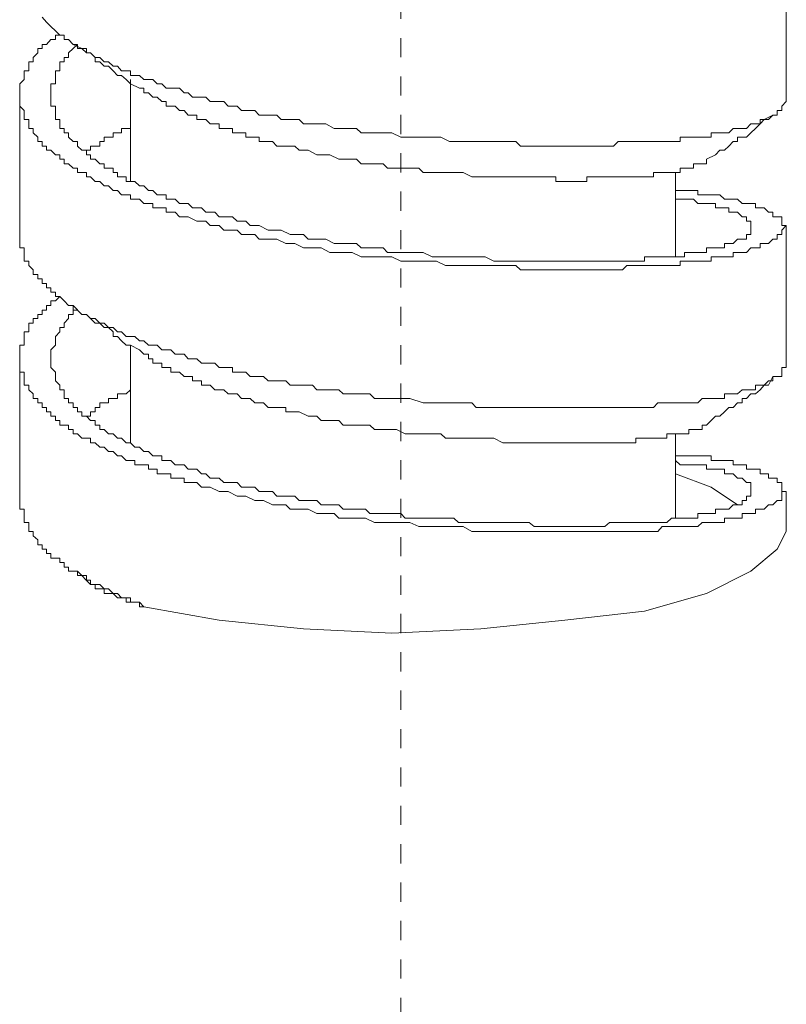
# Model space of a CAD drawing. Units: inches. Extents: x -221 to 731, y -566 to 116.
# Drawn here: x 28 to 42, y -297 to -279 of the extents above; entities that cross this region are included whole.
import ezdxf

# ---------------------------------------------------------------- set-up
doc = ezdxf.new("R2010")
doc.units = ezdxf.units.IN
doc.header["$MEASUREMENT"] = 0
doc.linetypes.add('AI-Linetype-2', pattern=[0.705556, 0.352778, -0.352778])
doc.layers.add('图层 1', color=7, linetype='Continuous')

msp = doc.modelspace()

# ---------------------------------------------------------------- linework, layer by layer
at = {"layer": '图层 1', "color": 7, "linetype": 'AI-Linetype-2', "lineweight": 9}
msp.add_lwpolyline([(34.614, -261.253), (34.614, -453.471)], dxfattribs=at)
at = {"layer": '图层 1', "color": 7, "lineweight": 9}
for points in [[(41.692, -280.059), (41.692, -277.535)], [(41.692, -280.059), (41.613, -280.142), (41.613, -280.225), (41.527, -280.225), (41.527, -280.308), (41.448, -280.308), (41.365, -280.391), (41.286, -280.391), (41.211, -280.391), (41.211, -280.466), (41.124, -280.466), (41.041, -280.466), (40.962, -280.553), (40.883, -280.553), (40.796, -280.553), (40.717, -280.553), (40.638, -280.636), (40.555, -280.636), (40.472, -280.636), (40.389, -280.636), (40.31, -280.636), (40.31, -280.711), (40.227, -280.711), (40.148, -280.711), (40.065, -280.711), (39.986, -280.711), (39.903, -280.711), (39.824, -280.711), (39.741, -280.711), (39.741, -280.794), (39.658, -280.794), (39.583, -280.794), (39.496, -280.794), (39.413, -280.794), (39.334, -280.794), (39.251, -280.794), (39.168, -280.794), (39.085, -280.794), (39.01, -280.794), (38.927, -280.794), (38.844, -280.794), (38.765, -280.794), (38.686, -280.794), (38.604, -280.794), (38.517, -280.876), (38.442, -280.876), (38.359, -280.876), (38.276, -280.876), (38.197, -280.876), (38.11, -280.876), (38.031, -280.876), (37.952, -280.876), (37.865, -280.876), (37.786, -280.876), (37.707, -280.876), (37.624, -280.876), (37.545, -280.876), (37.462, -280.876), (37.383, -280.876), (37.3, -280.876), (37.217, -280.876), (37.138, -280.876), (37.059, -280.876), (36.972, -280.876), (36.889, -280.876), (36.81, -280.876), (36.727, -280.794), (36.648, -280.794), (36.565, -280.794), (36.486, -280.794), (36.407, -280.794), (36.32, -280.794), (36.241, -280.794), (36.162, -280.794), (36.079, -280.794), (35.997, -280.794), (35.918, -280.794), (35.831, -280.794), (35.669, -280.794), (35.507, -280.794), (35.345, -280.711), (35.187, -280.711), (35.021, -280.711), (34.78, -280.711), (34.614, -280.711), (34.448, -280.636), (34.286, -280.636), (34.207, -280.636), (34.128, -280.636), (34.045, -280.636), (33.962, -280.636), (33.883, -280.636), (33.8, -280.553), (33.717, -280.553), (33.638, -280.553), (33.555, -280.553), (33.473, -280.553), (33.39, -280.553), (33.232, -280.466), (33.149, -280.466), (33.066, -280.466), (32.987, -280.466), (32.908, -280.466), (32.821, -280.466), (32.746, -280.391), (32.663, -280.391), (32.58, -280.391), (32.497, -280.391), (32.414, -280.391), (32.335, -280.308), (32.252, -280.308), (32.173, -280.308), (32.09, -280.308), (32.007, -280.308), (31.932, -280.225), (31.845, -280.225), (31.766, -280.225), (31.683, -280.225), (31.608, -280.142), (31.521, -280.142), (31.438, -280.142), (31.363, -280.059), (31.276, -280.059), (31.193, -280.059), (31.11, -280.059), (31.031, -279.98), (30.952, -279.98), (30.866, -279.98), (30.787, -279.98), (30.708, -279.897), (30.629, -279.897), (30.546, -279.814), (30.467, -279.814), (30.384, -279.814), (30.301, -279.814), (30.222, -279.735), (30.135, -279.735), (30.056, -279.652), (29.977, -279.652), (29.89, -279.652), (29.811, -279.577), (29.728, -279.577), (29.649, -279.577), (29.649, -279.494), (29.566, -279.494), (29.483, -279.494), (29.408, -279.411), (29.325, -279.411), (29.242, -279.328), (29.163, -279.328), (29.084, -279.249), (28.997, -279.249), (28.914, -279.166), (28.835, -279.166), (28.835, -279.083), (28.752, -279.083), (28.673, -279.083), (28.673, -279.008), (28.59, -279.008), (28.507, -278.921), (28.428, -278.921), (28.428, -278.838), (28.349, -278.838), (28.266, -278.759), (28.184, -278.676), (28.105, -278.597), (28.022, -278.51)], [(39.658, -281.694), (39.741, -281.694), (39.824, -281.694), (39.903, -281.694), (39.986, -281.694), (40.065, -281.694), (40.065, -281.773), (40.148, -281.773), (40.227, -281.773), (40.31, -281.773), (40.389, -281.773), (40.472, -281.773), (40.555, -281.852), (40.638, -281.852), (40.717, -281.852), (40.796, -281.852), (40.883, -281.935), (40.962, -281.935), (41.041, -281.935), (41.124, -281.935), (41.124, -282.014), (41.211, -282.014), (41.286, -282.014), (41.365, -282.093), (41.448, -282.093), (41.448, -282.18), (41.527, -282.18), (41.613, -282.18), (41.613, -282.259), (41.613, -282.338), (41.692, -282.338), (41.613, -282.421), (41.613, -282.504), (41.527, -282.504), (41.527, -282.591), (41.448, -282.591), (41.365, -282.666), (41.286, -282.666), (41.211, -282.666), (41.211, -282.749), (41.124, -282.749), (41.041, -282.749), (40.962, -282.836), (40.883, -282.836), (40.796, -282.836), (40.717, -282.836), (40.717, -282.911), (40.638, -282.911), (40.555, -282.911), (40.472, -282.911), (40.389, -282.911), (40.31, -282.911), (40.31, -282.994), (40.227, -282.994), (40.148, -282.994), (40.065, -282.994), (39.986, -282.994), (39.903, -282.994), (39.824, -282.994), (39.741, -282.994), (39.741, -283.073), (39.658, -283.073), (39.583, -283.073), (39.496, -283.073), (39.413, -283.073), (39.334, -283.073), (39.251, -283.073), (39.168, -283.073), (39.085, -283.073), (39.01, -283.073), (38.927, -283.073), (38.844, -283.073), (38.765, -283.073), (38.686, -283.152), (38.604, -283.152), (38.517, -283.152), (38.442, -283.152), (38.359, -283.152), (38.197, -283.152), (38.11, -283.152), (38.031, -283.152), (37.952, -283.152), (37.786, -283.152), (37.707, -283.152), (37.624, -283.152), (37.462, -283.152), (37.383, -283.152), (37.3, -283.152), (37.138, -283.152), (37.059, -283.152), (36.889, -283.152), (36.81, -283.152), (36.727, -283.073), (36.565, -283.073), (36.486, -283.073), (36.32, -283.073), (36.241, -283.073), (36.162, -283.073), (35.997, -283.073), (35.918, -283.073), (35.756, -283.073), (35.669, -283.073), (35.507, -283.073), (35.432, -283.073), (35.266, -282.994), (35.187, -282.994), (35.021, -282.994), (34.942, -282.994), (34.859, -282.994), (34.689, -282.994), (34.614, -282.994), (34.448, -282.911), (34.369, -282.911), (34.207, -282.911), (34.128, -282.911), (33.962, -282.911), (33.883, -282.911), (33.717, -282.836), (33.638, -282.836), (33.473, -282.836), (33.39, -282.836), (33.307, -282.836), (33.149, -282.749), (33.066, -282.749), (32.908, -282.749), (32.821, -282.749), (32.663, -282.666), (32.58, -282.666), (32.497, -282.666), (32.335, -282.591), (32.252, -282.591), (32.09, -282.591), (32.007, -282.591), (31.932, -282.504), (31.766, -282.504), (31.683, -282.504), (31.608, -282.421), (31.438, -282.421), (31.363, -282.421), (31.276, -282.338), (31.11, -282.338), (31.031, -282.259), (30.952, -282.259), (30.866, -282.259), (30.708, -282.18), (30.629, -282.18), (30.546, -282.18), (30.467, -282.093), (30.384, -282.093), (30.301, -282.093), (30.301, -282.014), (30.222, -282.014), (30.135, -282.014), (30.056, -282.014), (30.056, -281.935), (29.977, -281.935), (29.89, -281.935), (29.811, -281.852), (29.728, -281.852), (29.649, -281.852), (29.649, -281.773), (29.566, -281.773), (29.483, -281.773), (29.408, -281.694), (29.325, -281.694), (29.242, -281.607), (29.163, -281.607), (29.084, -281.528), (28.997, -281.528), (28.914, -281.445), (28.835, -281.445), (28.835, -281.362), (28.752, -281.362), (28.673, -281.362), (28.673, -281.283), (28.59, -281.283), (28.507, -281.204), (28.428, -281.204), (28.428, -281.117), (28.349, -281.117), (28.349, -281.038), (28.266, -281.038), (28.184, -280.955), (28.105, -280.955), (28.105, -280.876), (28.022, -280.876), (28.022, -280.794), (27.943, -280.794), (27.943, -280.711), (27.856, -280.636), (27.856, -280.553), (27.781, -280.553), (27.781, -280.466), (27.781, -280.391), (27.694, -280.391), (27.694, -280.308), (27.694, -280.225), (27.611, -280.142), (27.611, -280.059), (27.611, -279.98), (27.611, -279.897), (27.611, -279.814), (27.611, -279.735), (27.694, -279.652), (27.694, -279.577), (27.694, -279.494), (27.781, -279.494), (27.781, -279.411), (27.781, -279.328), (27.856, -279.328), (27.856, -279.249), (27.943, -279.166), (27.943, -279.083), (28.022, -279.083), (28.022, -279.008), (28.105, -279.008), (28.184, -278.921), (28.266, -278.921), (28.266, -278.838), (28.349, -278.838)], [(28.673, -279.008), (28.59, -279.083), (28.507, -279.166), (28.507, -279.249), (28.428, -279.249), (28.428, -279.328), (28.349, -279.328), (28.349, -279.411), (28.349, -279.494), (28.266, -279.494), (28.266, -279.577), (28.266, -279.652), (28.266, -279.735), (28.184, -279.735), (28.184, -279.814), (28.184, -279.897), (28.184, -279.98), (28.184, -280.059), (28.184, -280.142), (28.266, -280.142), (28.266, -280.225), (28.266, -280.308), (28.266, -280.391), (28.349, -280.391), (28.349, -280.466), (28.349, -280.553), (28.428, -280.553), (28.428, -280.636), (28.507, -280.636), (28.507, -280.711), (28.59, -280.794), (28.673, -280.794), (28.673, -280.876), (28.752, -280.955), (28.835, -280.955), (28.835, -281.038), (28.914, -281.038), (28.914, -281.117), (28.997, -281.117), (29.084, -281.204), (29.163, -281.204), (29.163, -281.283), (29.242, -281.283), (29.325, -281.283), (29.325, -281.362), (29.408, -281.362), (29.408, -281.445), (29.483, -281.445), (29.566, -281.445), (29.566, -281.528), (29.649, -281.528), (29.728, -281.528), (29.811, -281.607), (29.89, -281.607), (29.977, -281.694), (30.056, -281.694), (30.135, -281.773), (30.222, -281.773), (30.301, -281.773), (30.301, -281.852), (30.384, -281.852), (30.467, -281.852), (30.546, -281.935), (30.629, -281.935), (30.708, -281.935), (30.787, -282.014), (30.866, -282.014), (30.952, -282.014), (31.031, -282.093), (31.11, -282.093), (31.193, -282.093), (31.276, -282.18), (31.363, -282.18), (31.521, -282.18), (31.608, -282.259), (31.683, -282.259), (31.766, -282.259), (31.845, -282.338), (31.932, -282.338), (32.007, -282.338), (32.173, -282.421), (32.252, -282.421), (32.335, -282.421), (32.414, -282.421), (32.58, -282.504), (32.663, -282.504), (32.746, -282.504), (32.821, -282.504), (32.908, -282.591), (33.066, -282.591), (33.149, -282.591), (33.232, -282.591), (33.39, -282.666), (33.473, -282.666), (33.555, -282.666), (33.638, -282.666), (33.8, -282.666), (33.883, -282.749), (33.962, -282.749), (34.128, -282.749), (34.207, -282.749), (34.286, -282.749), (34.369, -282.836), (34.531, -282.836), (34.614, -282.836), (34.689, -282.836), (34.859, -282.836), (34.942, -282.836), (35.021, -282.836), (35.187, -282.911), (35.266, -282.911), (35.345, -282.911), (35.432, -282.911), (35.586, -282.911), (35.669, -282.911), (35.756, -282.911), (35.918, -282.911), (35.997, -282.911), (36.079, -282.911), (36.162, -282.911), (36.32, -282.994), (36.407, -282.994), (36.486, -282.994), (36.565, -282.994), (36.727, -282.994), (36.81, -282.994), (36.889, -282.994), (36.972, -282.994), (37.059, -282.994), (37.217, -282.994), (37.3, -282.994), (37.383, -282.994), (37.462, -282.994), (37.545, -282.994), (37.624, -282.994), (37.786, -282.994), (37.865, -282.994), (37.952, -282.994), (38.031, -282.994), (38.11, -282.994), (38.197, -282.994), (38.276, -282.994), (38.359, -282.994), (38.442, -282.994), (38.517, -282.994), (38.604, -282.994), (38.686, -282.994), (38.765, -282.994), (38.844, -282.994), (38.927, -282.994), (39.01, -282.994), (39.085, -282.994), (39.085, -282.911), (39.168, -282.911), (39.251, -282.911), (39.334, -282.911), (39.413, -282.911), (39.496, -282.911), (39.583, -282.911), (39.658, -282.911), (39.741, -282.911), (39.824, -282.911), (39.824, -282.836), (39.903, -282.836), (39.986, -282.836), (40.065, -282.836), (40.148, -282.836), (40.227, -282.836), (40.227, -282.749), (40.31, -282.749), (40.389, -282.749), (40.472, -282.749), (40.555, -282.749), (40.555, -282.666), (40.638, -282.666), (40.717, -282.666), (40.796, -282.591), (40.883, -282.591), (40.962, -282.591), (40.962, -282.504), (41.041, -282.504), (41.041, -282.421), (41.041, -282.338), (41.041, -282.259), (40.962, -282.259), (40.962, -282.18), (40.883, -282.18), (40.796, -282.093), (40.717, -282.093), (40.638, -282.093), (40.638, -282.014), (40.555, -282.014), (40.472, -282.014), (40.389, -282.014), (40.389, -281.935), (40.31, -281.935), (40.227, -281.935), (40.148, -281.935), (40.065, -281.935), (39.986, -281.852), (39.903, -281.852), (39.824, -281.852), (39.741, -281.852), (39.658, -281.852)], [(28.59, -279.008), (28.752, -279.083), (28.835, -279.166), (28.914, -279.166), (28.997, -279.249), (28.997, -279.328), (29.084, -279.328), (29.163, -279.411), (29.242, -279.411), (29.325, -279.494), (29.408, -279.577), (29.483, -279.577), (29.566, -279.652), (29.649, -279.735), (29.811, -279.814)], [(29.649, -279.652), (29.649, -281.528)], [(40.227, -281.117), (40.227, -281.204), (40.148, -281.204), (40.065, -281.204), (39.986, -281.204), (39.986, -281.283), (39.903, -281.283), (39.824, -281.283), (39.741, -281.283), (39.741, -281.362), (39.658, -281.362), (39.583, -281.362), (39.496, -281.362), (39.413, -281.362), (39.334, -281.362), (39.251, -281.362), (39.251, -281.445), (39.168, -281.445), (39.085, -281.445), (39.01, -281.445), (38.927, -281.445), (38.844, -281.445), (38.765, -281.445), (38.686, -281.445), (38.604, -281.445), (38.517, -281.445), (38.442, -281.445), (38.359, -281.445), (38.276, -281.445), (38.197, -281.445), (38.11, -281.445), (38.031, -281.445), (38.031, -281.528), (37.952, -281.528), (37.865, -281.528), (37.786, -281.528), (37.707, -281.528), (37.624, -281.528), (37.545, -281.528), (37.462, -281.528), (37.462, -281.445), (37.383, -281.445), (37.3, -281.445), (37.217, -281.445), (37.138, -281.445), (37.059, -281.445), (36.972, -281.445), (36.889, -281.445), (36.81, -281.445), (36.727, -281.445), (36.565, -281.445), (36.486, -281.445), (36.407, -281.445), (36.32, -281.445), (36.162, -281.445), (36.079, -281.445), (35.997, -281.445), (35.918, -281.445), (35.756, -281.362), (35.669, -281.362), (35.586, -281.362), (35.432, -281.362), (35.345, -281.362), (35.266, -281.362), (35.187, -281.362), (35.021, -281.362), (34.942, -281.283), (34.859, -281.283), (34.689, -281.283), (34.614, -281.283), (34.531, -281.283), (34.369, -281.283), (34.286, -281.204), (34.207, -281.204), (34.045, -281.204), (33.962, -281.204), (33.883, -281.204), (33.8, -281.117), (33.638, -281.117), (33.555, -281.117), (33.473, -281.117), (33.307, -281.038), (33.232, -281.038), (33.149, -281.038), (33.066, -281.038), (32.908, -280.955), (32.821, -280.955), (32.746, -280.955), (32.663, -280.876), (32.58, -280.876), (32.497, -280.876), (32.414, -280.876), (32.335, -280.876), (32.252, -280.794), (32.173, -280.794), (32.09, -280.794), (32.007, -280.794), (32.007, -280.711), (31.932, -280.711), (31.845, -280.711), (31.766, -280.711), (31.766, -280.636), (31.683, -280.636), (31.608, -280.636), (31.521, -280.636), (31.521, -280.553), (31.438, -280.553), (31.363, -280.553), (31.276, -280.553), (31.276, -280.466), (31.193, -280.466), (31.11, -280.466), (31.031, -280.391), (30.952, -280.391), (30.866, -280.391), (30.866, -280.308), (30.787, -280.308), (30.708, -280.308), (30.629, -280.225), (30.546, -280.225), (30.467, -280.142), (30.384, -280.142), (30.301, -280.142), (30.301, -280.059), (30.222, -280.059), (30.135, -279.98), (30.056, -279.98), (29.977, -279.897), (29.89, -279.897), (29.89, -279.814), (29.811, -279.814)], [(27.611, -279.98), (27.611, -282.504)], [(40.227, -281.117), (40.389, -281.038), (40.472, -280.955), (40.555, -280.955), (40.638, -280.876), (40.717, -280.794), (40.796, -280.794), (40.796, -280.711), (40.883, -280.711), (40.962, -280.711), (41.041, -280.636), (41.124, -280.553), (41.211, -280.466), (41.286, -280.391), (41.448, -280.308)], [(28.835, -281.038), (28.835, -280.955), (28.914, -280.955), (28.914, -280.876), (28.997, -280.876), (29.084, -280.876), (29.084, -280.794), (29.163, -280.794), (29.163, -280.711), (29.242, -280.711), (29.325, -280.711), (29.325, -280.636), (29.408, -280.636), (29.483, -280.636), (29.483, -280.553), (29.566, -280.553), (29.649, -280.553)], [(39.658, -282.911), (39.658, -281.362)], [(41.692, -284.945), (41.613, -284.945), (41.613, -285.032), (41.613, -285.111), (41.527, -285.111), (41.448, -285.111), (41.448, -285.19), (41.365, -285.19), (41.286, -285.273), (41.211, -285.273), (41.124, -285.273), (41.124, -285.356), (41.041, -285.356), (40.962, -285.356), (40.883, -285.356), (40.796, -285.431), (40.717, -285.431), (40.638, -285.431), (40.555, -285.431), (40.555, -285.518), (40.472, -285.518), (40.389, -285.518), (40.31, -285.518), (40.227, -285.518), (40.148, -285.518), (40.065, -285.597), (39.986, -285.597), (39.903, -285.597), (39.824, -285.597), (39.741, -285.597), (39.658, -285.597), (39.583, -285.597), (39.496, -285.597), (39.413, -285.597), (39.334, -285.597), (39.251, -285.68), (39.168, -285.68), (39.085, -285.68), (39.01, -285.68), (38.927, -285.68), (38.844, -285.68), (38.765, -285.68), (38.686, -285.68), (38.604, -285.68), (38.517, -285.68), (38.442, -285.68), (38.359, -285.68), (38.276, -285.68), (38.197, -285.68), (38.11, -285.68), (38.031, -285.68), (37.952, -285.68), (37.865, -285.68), (37.786, -285.68), (37.707, -285.68), (37.624, -285.68), (37.545, -285.68), (37.462, -285.68), (37.383, -285.68), (37.3, -285.68), (37.217, -285.68), (37.138, -285.68), (37.059, -285.68), (36.972, -285.68), (36.889, -285.68), (36.81, -285.68), (36.727, -285.68), (36.648, -285.68), (36.565, -285.68), (36.486, -285.68), (36.407, -285.68), (36.32, -285.68), (36.241, -285.68), (36.162, -285.68), (36.079, -285.68), (35.997, -285.68), (35.918, -285.597), (35.831, -285.597), (35.669, -285.597), (35.507, -285.597), (35.345, -285.597), (35.187, -285.597), (35.021, -285.597), (34.78, -285.518), (34.614, -285.518), (34.448, -285.518), (34.286, -285.518), (34.207, -285.518), (34.128, -285.518), (34.045, -285.431), (33.962, -285.431), (33.883, -285.431), (33.8, -285.431), (33.717, -285.431), (33.638, -285.431), (33.555, -285.431), (33.473, -285.356), (33.39, -285.356), (33.232, -285.356), (33.149, -285.356), (33.066, -285.356), (32.987, -285.273), (32.908, -285.273), (32.821, -285.273), (32.746, -285.273), (32.663, -285.273), (32.58, -285.273), (32.497, -285.19), (32.414, -285.19), (32.335, -285.19), (32.252, -285.19), (32.173, -285.19), (32.09, -285.111), (32.007, -285.111), (31.932, -285.111), (31.845, -285.111), (31.766, -285.032), (31.683, -285.032), (31.608, -285.032), (31.521, -285.032), (31.521, -284.945), (31.438, -284.945), (31.363, -284.945), (31.276, -284.945), (31.193, -284.866), (31.11, -284.866), (31.031, -284.866), (30.952, -284.866), (30.866, -284.787), (30.787, -284.787), (30.708, -284.787), (30.629, -284.704), (30.546, -284.704), (30.467, -284.704), (30.384, -284.621), (30.301, -284.621), (30.222, -284.621), (30.135, -284.534), (30.056, -284.534), (29.977, -284.534), (29.89, -284.459), (29.811, -284.459), (29.728, -284.376), (29.649, -284.376), (29.566, -284.376), (29.483, -284.293), (29.408, -284.293), (29.325, -284.214), (29.242, -284.214), (29.163, -284.131), (29.084, -284.131), (28.997, -284.048), (28.914, -284.048), (28.835, -283.973), (28.752, -283.973), (28.673, -283.89), (28.59, -283.89), (28.59, -283.807), (28.507, -283.807), (28.428, -283.724), (28.349, -283.641), (28.266, -283.641), (28.266, -283.562), (28.184, -283.562), (28.184, -283.483), (28.105, -283.483), (28.105, -283.401), (28.022, -283.401), (28.022, -283.318), (27.943, -283.318), (27.943, -283.235), (27.856, -283.235), (27.856, -283.152), (27.781, -283.073), (27.781, -282.994), (27.694, -282.994), (27.694, -282.911), (27.694, -282.836), (27.694, -282.749), (27.611, -282.749), (27.611, -282.666), (27.611, -282.591), (27.611, -282.504)], [(41.692, -284.945), (41.692, -282.338)], [(28.673, -283.89), (28.59, -283.89), (28.59, -283.973), (28.507, -283.973), (28.507, -284.048), (28.428, -284.131), (28.428, -284.214), (28.349, -284.214), (28.349, -284.293), (28.266, -284.376), (28.266, -284.459), (28.266, -284.534), (28.184, -284.621), (28.184, -284.704), (28.184, -284.787), (28.184, -284.866), (28.184, -284.945), (28.266, -285.032), (28.266, -285.111), (28.266, -285.19), (28.349, -285.273), (28.349, -285.356), (28.428, -285.356), (28.428, -285.431), (28.428, -285.518), (28.507, -285.518), (28.507, -285.597), (28.59, -285.597), (28.59, -285.68), (28.673, -285.68), (28.673, -285.763), (28.752, -285.763), (28.752, -285.842), (28.835, -285.842), (28.914, -285.921), (28.997, -285.921), (28.997, -286.004), (29.084, -286.004), (29.084, -286.087), (29.163, -286.087), (29.242, -286.169), (29.325, -286.169), (29.408, -286.248), (29.483, -286.248), (29.566, -286.331), (29.649, -286.331), (29.728, -286.414), (29.811, -286.414), (29.89, -286.493), (29.977, -286.493), (30.056, -286.572), (30.135, -286.572), (30.222, -286.572), (30.222, -286.659), (30.301, -286.659), (30.384, -286.659), (30.467, -286.734), (30.546, -286.734), (30.629, -286.734), (30.708, -286.817), (30.787, -286.817), (30.866, -286.817), (30.952, -286.9), (31.031, -286.9), (31.11, -286.983), (31.193, -286.983), (31.276, -286.983), (31.363, -287.062), (31.438, -287.062), (31.608, -287.062), (31.683, -287.145), (31.766, -287.145), (31.845, -287.145), (31.932, -287.145), (32.007, -287.224), (32.173, -287.224), (32.252, -287.224), (32.335, -287.311), (32.414, -287.311), (32.497, -287.311), (32.663, -287.311), (32.746, -287.39), (32.821, -287.39), (32.908, -287.39), (33.066, -287.39), (33.149, -287.473), (33.232, -287.473), (33.307, -287.473), (33.473, -287.473), (33.555, -287.548), (33.638, -287.548), (33.8, -287.548), (33.883, -287.548), (33.962, -287.548), (34.045, -287.631), (34.207, -287.631), (34.286, -287.631), (34.369, -287.631), (34.531, -287.631), (34.614, -287.631), (34.689, -287.714), (34.859, -287.714), (34.942, -287.714), (35.021, -287.714), (35.104, -287.714), (35.266, -287.714), (35.345, -287.714), (35.432, -287.714), (35.586, -287.714), (35.669, -287.797), (35.756, -287.797), (35.831, -287.797), (35.997, -287.797), (36.079, -287.797), (36.162, -287.797), (36.32, -287.797), (36.407, -287.797), (36.486, -287.797), (36.565, -287.797), (36.648, -287.797), (36.81, -287.797), (36.889, -287.797), (36.972, -287.797), (37.059, -287.872), (37.217, -287.872), (37.3, -287.872), (37.383, -287.872), (37.462, -287.872), (37.545, -287.872), (37.624, -287.872), (37.786, -287.872), (37.865, -287.872), (37.952, -287.872), (38.031, -287.872), (38.11, -287.872), (38.197, -287.872), (38.276, -287.872), (38.359, -287.872), (38.442, -287.797), (38.517, -287.797), (38.604, -287.797), (38.686, -287.797), (38.765, -287.797), (38.844, -287.797), (38.927, -287.797), (39.01, -287.797), (39.085, -287.797), (39.168, -287.797), (39.251, -287.797), (39.334, -287.797), (39.413, -287.797), (39.496, -287.797), (39.583, -287.714), (39.658, -287.714), (39.741, -287.714), (39.824, -287.714), (39.903, -287.714), (39.986, -287.714), (40.065, -287.714), (40.065, -287.631), (40.148, -287.631), (40.227, -287.631), (40.31, -287.631), (40.389, -287.631), (40.389, -287.548), (40.472, -287.548), (40.555, -287.548), (40.638, -287.548), (40.717, -287.473), (40.796, -287.473), (40.883, -287.473), (40.883, -287.39), (40.962, -287.39), (40.962, -287.311), (41.041, -287.311), (41.041, -287.224), (41.041, -287.145), (41.041, -287.062), (40.962, -287.062), (40.883, -286.983), (40.796, -286.983), (40.717, -286.9), (40.638, -286.9), (40.555, -286.9), (40.555, -286.817), (40.472, -286.817), (40.389, -286.817), (40.31, -286.817), (40.227, -286.817), (40.227, -286.734), (40.148, -286.734), (40.065, -286.734), (39.986, -286.734), (39.903, -286.734), (39.824, -286.734), (39.741, -286.734), (39.658, -286.659)], [(28.59, -283.807), (28.752, -283.973), (28.835, -283.973), (28.914, -284.048), (28.997, -284.131), (29.084, -284.131), (29.163, -284.214), (29.242, -284.214), (29.325, -284.293), (29.325, -284.376), (29.408, -284.376), (29.483, -284.459), (29.566, -284.534), (29.649, -284.534), (29.811, -284.621)], [(29.649, -284.534), (29.649, -286.331)], [(40.227, -286.004), (40.148, -286.004), (40.148, -286.087), (40.065, -286.087), (39.986, -286.087), (39.903, -286.087), (39.903, -286.169), (39.824, -286.169), (39.741, -286.169), (39.658, -286.169), (39.583, -286.169), (39.496, -286.169), (39.496, -286.248), (39.413, -286.248), (39.334, -286.248), (39.251, -286.248), (39.168, -286.248), (39.085, -286.248), (39.01, -286.248), (38.927, -286.248), (38.927, -286.331), (38.844, -286.331), (38.765, -286.331), (38.686, -286.331), (38.604, -286.331), (38.517, -286.331), (38.442, -286.331), (38.359, -286.331), (38.276, -286.331), (38.197, -286.331), (38.11, -286.331), (38.031, -286.331), (37.952, -286.331), (37.865, -286.331), (37.786, -286.331), (37.707, -286.331), (37.624, -286.331), (37.545, -286.331), (37.462, -286.331), (37.383, -286.331), (37.3, -286.331), (37.217, -286.331), (37.138, -286.331), (37.059, -286.331), (36.972, -286.331), (36.889, -286.331), (36.81, -286.331), (36.727, -286.331), (36.648, -286.331), (36.565, -286.331), (36.486, -286.331), (36.32, -286.248), (36.241, -286.248), (36.162, -286.248), (36.079, -286.248), (35.918, -286.248), (35.831, -286.248), (35.756, -286.248), (35.586, -286.248), (35.507, -286.248), (35.432, -286.248), (35.345, -286.169), (35.187, -286.169), (35.104, -286.169), (35.021, -286.169), (34.859, -286.169), (34.78, -286.169), (34.689, -286.169), (34.531, -286.087), (34.448, -286.087), (34.369, -286.087), (34.207, -286.087), (34.128, -286.087), (34.045, -286.004), (33.883, -286.004), (33.8, -286.004), (33.717, -286.004), (33.555, -286.004), (33.473, -285.921), (33.39, -285.921), (33.307, -285.921), (33.149, -285.921), (33.066, -285.842), (32.987, -285.842), (32.908, -285.842), (32.746, -285.763), (32.663, -285.763), (32.58, -285.763), (32.497, -285.763), (32.497, -285.68), (32.414, -285.68), (32.335, -285.68), (32.252, -285.68), (32.173, -285.68), (32.09, -285.597), (32.007, -285.597), (31.932, -285.597), (31.845, -285.518), (31.766, -285.518), (31.683, -285.518), (31.608, -285.431), (31.521, -285.431), (31.438, -285.431), (31.363, -285.356), (31.276, -285.356), (31.193, -285.356), (31.11, -285.273), (31.031, -285.273), (30.952, -285.273), (30.952, -285.19), (30.866, -285.19), (30.787, -285.19), (30.787, -285.111), (30.708, -285.111), (30.629, -285.111), (30.546, -285.032), (30.467, -285.032), (30.384, -285.032), (30.384, -284.945), (30.301, -284.945), (30.222, -284.945), (30.222, -284.866), (30.135, -284.866), (30.056, -284.866), (30.056, -284.787), (29.977, -284.787), (29.977, -284.704), (29.89, -284.704), (29.811, -284.621)], [(27.611, -284.787), (27.611, -287.39)], [(40.227, -286.004), (40.389, -285.842), (40.472, -285.842), (40.555, -285.763), (40.638, -285.68), (40.717, -285.68), (40.796, -285.597), (40.883, -285.597), (40.883, -285.518), (40.962, -285.518), (41.041, -285.431), (41.124, -285.431), (41.211, -285.356), (41.286, -285.273), (41.365, -285.273), (41.448, -285.111)], [(28.835, -285.842), (28.914, -285.842), (28.914, -285.763), (28.997, -285.763), (28.997, -285.68), (29.084, -285.68), (29.084, -285.597), (29.163, -285.597), (29.242, -285.597), (29.242, -285.518), (29.325, -285.518), (29.408, -285.518), (29.408, -285.431), (29.483, -285.431), (29.566, -285.431), (29.649, -285.356)], [(39.658, -287.714), (39.658, -286.169)], [(39.658, -286.9), (40.31, -287.145), (40.796, -287.473)], [(29.89, -289.345), (29.811, -289.258), (29.728, -289.258), (29.649, -289.258), (29.649, -289.179), (29.566, -289.179), (29.483, -289.179), (29.408, -289.1), (29.325, -289.1), (29.242, -289.013), (29.163, -289.013), (29.084, -288.934), (28.997, -288.934), (28.914, -288.934), (28.914, -288.855), (28.835, -288.855), (28.835, -288.772), (28.752, -288.772), (28.673, -288.772), (28.673, -288.693), (28.59, -288.693), (28.507, -288.693), (28.507, -288.614), (28.428, -288.614), (28.428, -288.528), (28.349, -288.528), (28.349, -288.449), (28.266, -288.449), (28.184, -288.449), (28.184, -288.366), (28.105, -288.366), (28.105, -288.287), (28.022, -288.287), (28.022, -288.204), (27.943, -288.204), (27.943, -288.117), (27.856, -288.042), (27.856, -287.959), (27.781, -287.959), (27.781, -287.872), (27.781, -287.797), (27.694, -287.797), (27.694, -287.714), (27.694, -287.631), (27.694, -287.548), (27.611, -287.548), (27.611, -287.473), (27.611, -287.39)], [(41.692, -287.959), (41.692, -287.224)], [(29.89, -289.345), (31.276, -289.59), (32.821, -289.748), (34.448, -289.831), (36.079, -289.748), (37.624, -289.59), (39.085, -289.424), (40.227, -289.1), (41.041, -288.693), (41.527, -288.287), (41.692, -287.959)], [(28.673, -288.693), (28.914, -288.934)], [(28.914, -288.934), (28.997, -288.934), (28.997, -289.013), (29.084, -289.013), (29.163, -289.013), (29.163, -289.1), (29.242, -289.1), (29.325, -289.1), (29.408, -289.179), (29.483, -289.179), (29.566, -289.179), (29.566, -289.258), (29.649, -289.258), (29.728, -289.258), (29.811, -289.258), (29.811, -289.345), (29.89, -289.345)]]:
    msp.add_lwpolyline(points, dxfattribs=at)
msp.add_open_spline([(39.658, -286.572), (39.658, -286.572), (39.741, -286.572), (39.741, -286.572), (39.741, -286.572), (39.824, -286.572), (39.824, -286.572), (39.824, -286.572), (39.903, -286.572), (39.903, -286.572), (39.903, -286.572), (39.986, -286.572), (39.986, -286.572), (39.986, -286.572), (40.065, -286.572), (40.065, -286.572), (40.065, -286.572), (40.148, -286.572), (40.148, -286.572), (40.148, -286.572), (40.227, -286.572), (40.227, -286.572), (40.227, -286.572), (40.31, -286.572), (40.31, -286.572), (40.31, -286.572), (40.31, -286.659), (40.31, -286.659), (40.31, -286.659), (40.389, -286.659), (40.389, -286.659), (40.389, -286.659), (40.472, -286.659), (40.472, -286.659), (40.472, -286.659), (40.555, -286.659), (40.555, -286.659), (40.555, -286.659), (40.638, -286.659), (40.638, -286.659), (40.638, -286.659), (40.717, -286.659), (40.717, -286.659), (40.717, -286.659), (40.717, -286.734), (40.717, -286.734), (40.717, -286.734), (40.796, -286.734), (40.796, -286.734), (40.796, -286.734), (40.883, -286.734), (40.883, -286.734), (40.883, -286.734), (40.962, -286.734), (40.962, -286.734), (40.962, -286.734), (40.962, -286.817), (40.962, -286.817), (40.962, -286.817), (41.041, -286.817), (41.041, -286.817), (41.041, -286.817), (41.124, -286.817), (41.124, -286.817), (41.124, -286.817), (41.211, -286.817), (41.211, -286.817), (41.211, -286.817), (41.211, -286.9), (41.211, -286.9), (41.211, -286.9), (41.286, -286.9), (41.286, -286.9), (41.286, -286.9), (41.365, -286.9), (41.365, -286.9), (41.365, -286.9), (41.365, -286.983), (41.365, -286.983), (41.365, -286.983), (41.448, -286.983), (41.448, -286.983), (41.448, -286.983), (41.527, -286.983), (41.527, -286.983), (41.527, -286.983), (41.527, -287.062), (41.527, -287.062), (41.527, -287.062), (41.613, -287.062), (41.613, -287.062), (41.613, -287.062), (41.613, -287.145), (41.613, -287.145), (41.613, -287.145), (41.613, -287.224), (41.613, -287.224), (41.613, -287.224), (41.692, -287.224), (41.692, -287.224), (41.692, -287.224), (41.613, -287.224), (41.613, -287.224), (41.613, -287.224), (41.613, -287.311), (41.613, -287.311), (41.613, -287.311), (41.613, -287.39), (41.613, -287.39), (41.613, -287.39), (41.527, -287.39), (41.527, -287.39), (41.527, -287.39), (41.448, -287.473), (41.448, -287.473), (41.448, -287.473), (41.365, -287.473), (41.365, -287.473), (41.365, -287.473), (41.286, -287.548), (41.286, -287.548), (41.286, -287.548), (41.211, -287.548), (41.211, -287.548), (41.211, -287.548), (41.124, -287.548), (41.124, -287.548), (41.124, -287.548), (41.124, -287.631), (41.124, -287.631), (41.124, -287.631), (41.041, -287.631), (41.041, -287.631), (41.041, -287.631), (40.962, -287.631), (40.962, -287.631), (40.962, -287.631), (40.883, -287.631), (40.883, -287.631), (40.883, -287.631), (40.883, -287.714), (40.883, -287.714), (40.883, -287.714), (40.796, -287.714), (40.796, -287.714), (40.796, -287.714), (40.717, -287.714), (40.717, -287.714), (40.717, -287.714), (40.638, -287.714), (40.638, -287.714), (40.638, -287.714), (40.555, -287.714), (40.555, -287.714), (40.555, -287.714), (40.555, -287.797), (40.555, -287.797), (40.555, -287.797), (40.472, -287.797), (40.472, -287.797), (40.472, -287.797), (40.389, -287.797), (40.389, -287.797), (40.389, -287.797), (40.31, -287.797), (40.31, -287.797), (40.31, -287.797), (40.227, -287.797), (40.227, -287.797), (40.227, -287.797), (40.148, -287.797), (40.148, -287.797), (40.148, -287.797), (40.065, -287.872), (40.065, -287.872), (40.065, -287.872), (39.986, -287.872), (39.986, -287.872), (39.986, -287.872), (39.903, -287.872), (39.903, -287.872), (39.903, -287.872), (39.824, -287.872), (39.824, -287.872), (39.824, -287.872), (39.741, -287.872), (39.741, -287.872), (39.741, -287.872), (39.658, -287.872), (39.658, -287.872), (39.658, -287.872), (39.583, -287.872), (39.583, -287.872), (39.583, -287.872), (39.496, -287.872), (39.496, -287.872), (39.496, -287.872), (39.413, -287.872), (39.413, -287.872), (39.413, -287.872), (39.334, -287.959), (39.334, -287.959), (39.334, -287.959), (39.251, -287.959), (39.251, -287.959), (39.251, -287.959), (39.168, -287.959), (39.168, -287.959), (39.168, -287.959), (39.085, -287.959), (39.085, -287.959), (39.085, -287.959), (39.01, -287.959), (39.01, -287.959), (39.01, -287.959), (38.927, -287.959), (38.927, -287.959), (38.927, -287.959), (38.844, -287.959), (38.844, -287.959), (38.844, -287.959), (38.765, -287.959), (38.765, -287.959), (38.765, -287.959), (38.686, -287.959), (38.686, -287.959), (38.686, -287.959), (38.604, -287.959), (38.604, -287.959), (38.604, -287.959), (38.517, -287.959), (38.517, -287.959), (38.517, -287.959), (38.442, -287.959), (38.442, -287.959), (38.442, -287.959), (38.359, -287.959), (38.359, -287.959), (38.359, -287.959), (38.197, -287.959), (38.197, -287.959), (38.197, -287.959), (38.11, -287.959), (38.11, -287.959), (38.11, -287.959), (38.031, -287.959), (38.031, -287.959), (38.031, -287.959), (37.952, -287.959), (37.952, -287.959), (37.952, -287.959), (37.786, -287.959), (37.786, -287.959), (37.786, -287.959), (37.707, -287.959), (37.707, -287.959), (37.707, -287.959), (37.624, -287.959), (37.624, -287.959), (37.624, -287.959), (37.462, -287.959), (37.462, -287.959), (37.462, -287.959), (37.383, -287.959), (37.383, -287.959), (37.383, -287.959), (37.3, -287.959), (37.3, -287.959), (37.3, -287.959), (37.138, -287.959), (37.138, -287.959), (37.138, -287.959), (37.059, -287.959), (37.059, -287.959), (37.059, -287.959), (36.889, -287.959), (36.889, -287.959), (36.889, -287.959), (36.81, -287.959), (36.81, -287.959), (36.81, -287.959), (36.727, -287.959), (36.727, -287.959), (36.727, -287.959), (36.565, -287.959), (36.565, -287.959), (36.565, -287.959), (36.486, -287.959), (36.486, -287.959), (36.486, -287.959), (36.32, -287.959), (36.32, -287.959), (36.32, -287.959), (36.241, -287.959), (36.241, -287.959), (36.241, -287.959), (36.162, -287.959), (36.162, -287.959), (36.162, -287.959), (35.997, -287.959), (35.997, -287.959), (35.997, -287.959), (35.918, -287.959), (35.918, -287.959), (35.918, -287.959), (35.756, -287.872), (35.756, -287.872), (35.756, -287.872), (35.669, -287.872), (35.669, -287.872), (35.669, -287.872), (35.507, -287.872), (35.507, -287.872), (35.507, -287.872), (35.432, -287.872), (35.432, -287.872), (35.432, -287.872), (35.266, -287.872), (35.266, -287.872), (35.266, -287.872), (35.187, -287.872), (35.187, -287.872), (35.187, -287.872), (35.021, -287.872), (35.021, -287.872), (35.021, -287.872), (34.942, -287.872), (34.942, -287.872), (34.942, -287.872), (34.78, -287.797), (34.78, -287.797), (34.78, -287.797), (34.689, -287.797), (34.689, -287.797), (34.689, -287.797), (34.614, -287.797), (34.614, -287.797), (34.614, -287.797), (34.448, -287.797), (34.448, -287.797), (34.448, -287.797), (34.369, -287.797), (34.369, -287.797), (34.369, -287.797), (34.207, -287.797), (34.207, -287.797), (34.207, -287.797), (34.128, -287.797), (34.128, -287.797), (34.128, -287.797), (33.962, -287.714), (33.962, -287.714), (33.962, -287.714), (33.883, -287.714), (33.883, -287.714), (33.883, -287.714), (33.717, -287.714), (33.717, -287.714), (33.717, -287.714), (33.638, -287.714), (33.638, -287.714), (33.638, -287.714), (33.473, -287.714), (33.473, -287.714), (33.473, -287.714), (33.39, -287.631), (33.39, -287.631), (33.39, -287.631), (33.232, -287.631), (33.232, -287.631), (33.232, -287.631), (33.149, -287.631), (33.149, -287.631), (33.149, -287.631), (33.066, -287.631), (33.066, -287.631), (33.066, -287.631), (32.908, -287.548), (32.908, -287.548), (32.908, -287.548), (32.821, -287.548), (32.821, -287.548), (32.821, -287.548), (32.663, -287.548), (32.663, -287.548), (32.663, -287.548), (32.58, -287.548), (32.58, -287.548), (32.58, -287.548), (32.497, -287.473), (32.497, -287.473), (32.497, -287.473), (32.335, -287.473), (32.335, -287.473), (32.335, -287.473), (32.252, -287.473), (32.252, -287.473), (32.252, -287.473), (32.09, -287.39), (32.09, -287.39), (32.09, -287.39), (32.007, -287.39), (32.007, -287.39), (32.007, -287.39), (31.932, -287.39), (31.932, -287.39), (31.932, -287.39), (31.766, -287.311), (31.766, -287.311), (31.766, -287.311), (31.683, -287.311), (31.683, -287.311), (31.683, -287.311), (31.608, -287.311), (31.608, -287.311), (31.608, -287.311), (31.438, -287.224), (31.438, -287.224), (31.438, -287.224), (31.363, -287.224), (31.363, -287.224), (31.363, -287.224), (31.276, -287.224), (31.276, -287.224), (31.276, -287.224), (31.11, -287.145), (31.11, -287.145), (31.11, -287.145), (31.031, -287.145), (31.031, -287.145), (31.031, -287.145), (30.952, -287.145), (30.952, -287.145), (30.952, -287.145), (30.866, -287.062), (30.866, -287.062), (30.866, -287.062), (30.708, -287.062), (30.708, -287.062), (30.708, -287.062), (30.629, -287.062), (30.629, -287.062), (30.629, -287.062), (30.629, -286.983), (30.629, -286.983), (30.629, -286.983), (30.546, -286.983), (30.546, -286.983), (30.546, -286.983), (30.467, -286.983), (30.467, -286.983), (30.467, -286.983), (30.384, -286.983), (30.384, -286.983), (30.384, -286.983), (30.384, -286.9), (30.384, -286.9), (30.384, -286.9), (30.301, -286.9), (30.301, -286.9), (30.301, -286.9), (30.222, -286.9), (30.222, -286.9), (30.222, -286.9), (30.135, -286.9), (30.135, -286.9), (30.135, -286.9), (30.135, -286.817), (30.135, -286.817), (30.135, -286.817), (30.056, -286.817), (30.056, -286.817), (30.056, -286.817), (29.977, -286.817), (29.977, -286.817), (29.977, -286.817), (29.977, -286.734), (29.977, -286.734), (29.977, -286.734), (29.89, -286.734), (29.89, -286.734), (29.89, -286.734), (29.811, -286.734), (29.811, -286.734), (29.811, -286.734), (29.728, -286.734), (29.728, -286.734), (29.728, -286.734), (29.728, -286.659), (29.728, -286.659), (29.728, -286.659), (29.649, -286.659), (29.649, -286.659), (29.649, -286.659), (29.566, -286.659), (29.566, -286.659), (29.566, -286.659), (29.483, -286.572), (29.483, -286.572), (29.483, -286.572), (29.408, -286.572), (29.408, -286.572), (29.408, -286.572), (29.325, -286.493), (29.325, -286.493), (29.325, -286.493), (29.242, -286.493), (29.242, -286.493), (29.242, -286.493), (29.163, -286.414), (29.163, -286.414), (29.163, -286.414), (29.084, -286.414), (29.084, -286.414), (29.084, -286.414), (28.997, -286.331), (28.997, -286.331), (28.997, -286.331), (28.914, -286.331), (28.914, -286.331), (28.914, -286.331), (28.914, -286.248), (28.914, -286.248), (28.914, -286.248), (28.835, -286.248), (28.835, -286.248), (28.835, -286.248), (28.752, -286.248), (28.752, -286.248), (28.752, -286.248), (28.673, -286.169), (28.673, -286.169), (28.673, -286.169), (28.59, -286.169), (28.59, -286.169), (28.59, -286.169), (28.59, -286.087), (28.59, -286.087), (28.59, -286.087), (28.507, -286.087), (28.507, -286.087), (28.507, -286.087), (28.507, -286.004), (28.507, -286.004), (28.507, -286.004), (28.428, -286.004), (28.428, -286.004), (28.428, -286.004), (28.349, -286.004), (28.349, -286.004), (28.349, -286.004), (28.349, -285.921), (28.349, -285.921), (28.349, -285.921), (28.266, -285.921), (28.266, -285.921), (28.266, -285.921), (28.266, -285.842), (28.266, -285.842), (28.266, -285.842), (28.184, -285.842), (28.184, -285.842), (28.184, -285.842), (28.184, -285.763), (28.184, -285.763), (28.184, -285.763), (28.105, -285.763), (28.105, -285.763), (28.105, -285.763), (28.105, -285.68), (28.105, -285.68), (28.105, -285.68), (28.022, -285.68), (28.022, -285.68), (28.022, -285.68), (28.022, -285.597), (28.022, -285.597), (28.022, -285.597), (27.943, -285.597), (27.943, -285.597), (27.943, -285.597), (27.943, -285.518), (27.943, -285.518), (27.943, -285.518), (27.856, -285.518), (27.856, -285.518), (27.856, -285.518), (27.856, -285.431), (27.856, -285.431), (27.856, -285.431), (27.781, -285.356), (27.781, -285.356), (27.781, -285.356), (27.781, -285.273), (27.781, -285.273), (27.781, -285.273), (27.694, -285.273), (27.694, -285.273), (27.694, -285.273), (27.694, -285.19), (27.694, -285.19), (27.694, -285.19), (27.694, -285.111), (27.694, -285.111), (27.694, -285.111), (27.694, -285.032), (27.694, -285.032), (27.694, -285.032), (27.611, -285.032), (27.611, -285.032), (27.611, -285.032), (27.611, -284.945), (27.611, -284.945), (27.611, -284.945), (27.611, -284.866), (27.611, -284.866), (27.611, -284.866), (27.611, -284.787), (27.611, -284.787), (27.611, -284.787), (27.611, -284.704), (27.611, -284.704), (27.611, -284.704), (27.611, -284.621), (27.611, -284.621), (27.611, -284.621), (27.611, -284.534), (27.611, -284.534), (27.611, -284.534), (27.694, -284.534), (27.694, -284.534), (27.694, -284.534), (27.694, -284.459), (27.694, -284.459), (27.694, -284.459), (27.694, -284.376), (27.694, -284.376), (27.694, -284.376), (27.694, -284.293), (27.694, -284.293), (27.694, -284.293), (27.781, -284.293), (27.781, -284.293), (27.781, -284.293), (27.781, -284.214), (27.781, -284.214), (27.781, -284.214), (27.781, -284.131), (27.781, -284.131), (27.781, -284.131), (27.856, -284.131), (27.856, -284.131), (27.856, -284.131), (27.856, -284.048), (27.856, -284.048), (27.856, -284.048), (27.943, -284.048), (27.943, -284.048), (27.943, -284.048), (27.943, -283.973), (27.943, -283.973), (27.943, -283.973), (28.022, -283.973), (28.022, -283.973), (28.022, -283.973), (28.022, -283.89), (28.022, -283.89), (28.022, -283.89), (28.105, -283.89), (28.105, -283.89), (28.105, -283.89), (28.105, -283.807), (28.105, -283.807), (28.105, -283.807), (28.184, -283.807), (28.184, -283.807), (28.184, -283.807), (28.184, -283.724), (28.184, -283.724), (28.184, -283.724), (28.266, -283.724), (28.266, -283.724), (28.266, -283.724), (28.349, -283.641), (28.349, -283.641)], degree=3, knots=[0, 0, 0, 0, 1, 1, 1, 2, 2, 2, 3, 3, 3, 4, 4, 4, 5, 5, 5, 6, 6, 6, 7, 7, 7, 8, 8, 8, 9, 9, 9, 10, 10, 10, 11, 11, 11, 12, 12, 12, 13, 13, 13, 14, 14, 14, 15, 15, 15, 16, 16, 16, 17, 17, 17, 18, 18, 18, 19, 19, 19, 20, 20, 20, 21, 21, 21, 22, 22, 22, 23, 23, 23, 24, 24, 24, 25, 25, 25, 26, 26, 26, 27, 27, 27, 28, 28, 28, 29, 29, 29, 30, 30, 30, 31, 31, 31, 32, 32, 32, 33, 33, 33, 34, 34, 34, 35, 35, 35, 36, 36, 36, 37, 37, 37, 38, 38, 38, 39, 39, 39, 40, 40, 40, 41, 41, 41, 42, 42, 42, 43, 43, 43, 44, 44, 44, 45, 45, 45, 46, 46, 46, 47, 47, 47, 48, 48, 48, 49, 49, 49, 50, 50, 50, 51, 51, 51, 52, 52, 52, 53, 53, 53, 54, 54, 54, 55, 55, 55, 56, 56, 56, 57, 57, 57, 58, 58, 58, 59, 59, 59, 60, 60, 60, 61, 61, 61, 62, 62, 62, 63, 63, 63, 64, 64, 64, 65, 65, 65, 66, 66, 66, 67, 67, 67, 68, 68, 68, 69, 69, 69, 70, 70, 70, 71, 71, 71, 72, 72, 72, 73, 73, 73, 74, 74, 74, 75, 75, 75, 76, 76, 76, 77, 77, 77, 78, 78, 78, 79, 79, 79, 80, 80, 80, 81, 81, 81, 82, 82, 82, 83, 83, 83, 84, 84, 84, 85, 85, 85, 86, 86, 86, 87, 87, 87, 88, 88, 88, 89, 89, 89, 90, 90, 90, 91, 91, 91, 92, 92, 92, 93, 93, 93, 94, 94, 94, 95, 95, 95, 96, 96, 96, 97, 97, 97, 98, 98, 98, 99, 99, 99, 100, 100, 100, 101, 101, 101, 102, 102, 102, 103, 103, 103, 104, 104, 104, 105, 105, 105, 106, 106, 106, 107, 107, 107, 108, 108, 108, 109, 109, 109, 110, 110, 110, 111, 111, 111, 112, 112, 112, 113, 113, 113, 114, 114, 114, 115, 115, 115, 116, 116, 116, 117, 117, 117, 118, 118, 118, 119, 119, 119, 120, 120, 120, 121, 121, 121, 122, 122, 122, 123, 123, 123, 124, 124, 124, 125, 125, 125, 126, 126, 126, 127, 127, 127, 128, 128, 128, 129, 129, 129, 130, 130, 130, 131, 131, 131, 132, 132, 132, 133, 133, 133, 134, 134, 134, 135, 135, 135, 136, 136, 136, 137, 137, 137, 138, 138, 138, 139, 139, 139, 140, 140, 140, 141, 141, 141, 142, 142, 142, 143, 143, 143, 144, 144, 144, 145, 145, 145, 146, 146, 146, 147, 147, 147, 148, 148, 148, 149, 149, 149, 150, 150, 150, 151, 151, 151, 152, 152, 152, 153, 153, 153, 154, 154, 154, 155, 155, 155, 156, 156, 156, 157, 157, 157, 158, 158, 158, 159, 159, 159, 160, 160, 160, 161, 161, 161, 162, 162, 162, 163, 163, 163, 164, 164, 164, 165, 165, 165, 166, 166, 166, 167, 167, 167, 168, 168, 168, 169, 169, 169, 170, 170, 170, 171, 171, 171, 172, 172, 172, 173, 173, 173, 174, 174, 174, 175, 175, 175, 176, 176, 176, 177, 177, 177, 178, 178, 178, 179, 179, 179, 180, 180, 180, 181, 181, 181, 182, 182, 182, 183, 183, 183, 184, 184, 184, 185, 185, 185, 186, 186, 186, 187, 187, 187, 188, 188, 188, 189, 189, 189, 190, 190, 190, 191, 191, 191, 192, 192, 192, 193, 193, 193, 194, 194, 194, 195, 195, 195, 196, 196, 196, 197, 197, 197, 198, 198, 198, 199, 199, 199, 200, 200, 200, 201, 201, 201, 202, 202, 202, 203, 203, 203, 204, 204, 204, 205, 205, 205, 206, 206, 206, 207, 207, 207, 208, 208, 208, 209, 209, 209, 210, 210, 210, 211, 211, 211, 212, 212, 212, 213, 213, 213, 214, 214, 214, 215, 215, 215, 216, 216, 216, 217, 217, 217, 218, 218, 218, 219, 219, 219, 220, 220, 220, 221, 221, 221, 222, 222, 222, 223, 223, 223, 224, 224, 224, 225, 225, 225, 226, 226, 226, 227, 227, 227, 228, 228, 228, 228], dxfattribs=at)

doc.saveas('drawing.dxf')
